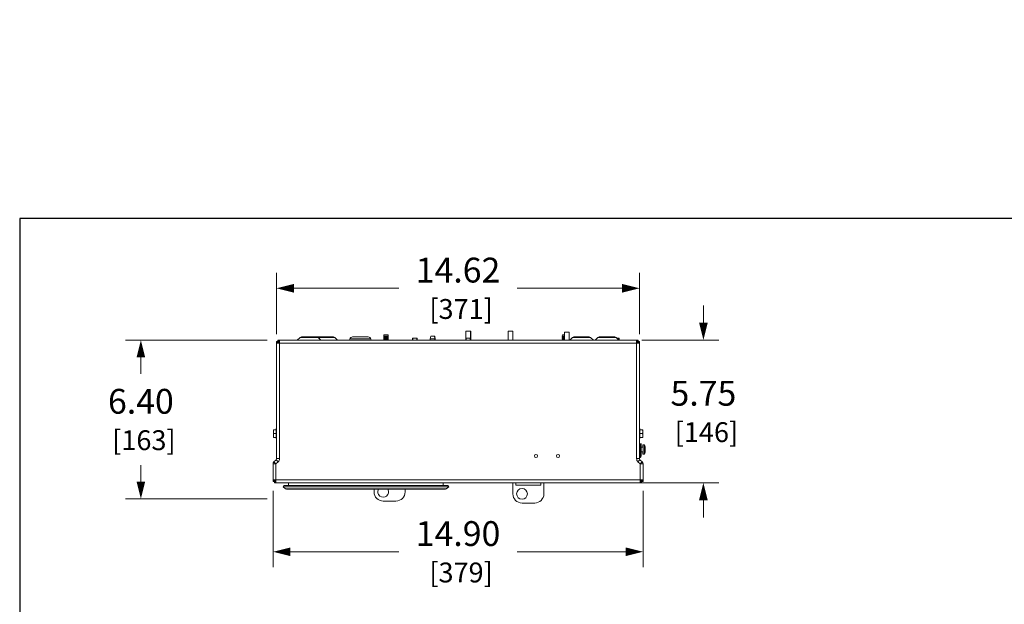
# Model space of a CAD drawing. Units: inches. Extents: x 0 to 194, y -1 to 118.
# Drawn here: x 0 to 40, y 85 to 109 of the extents above; entities that cross this region are included whole.
import ezdxf

# ---------------------------------------------------------------- set-up
doc = ezdxf.new("R2010")
doc.units = ezdxf.units.IN
doc.header["$MEASUREMENT"] = 0
for name, color, linetype, lineweight in [('CONTINUOUS1', 7, 'Continuous', 20), ('DIM', 2, 'Continuous', 20), ('TEXT1', 3, 'Continuous', 20)]:
    doc.layers.add(name, color=color, linetype=linetype, lineweight=lineweight)
doc.layers.add('VIEWPORT', color=9, linetype='Continuous', plot=False)
doc.styles.add('RomanS', font='romans.shx')
doc.dimstyles.new('SchneiderElectric Dual Below', dxfattribs={"dimscale": 10, "dimtxt": 0.1, "dimasz": 0.07, "dimexe": 0.0625, "dimexo": 0.0625, "dimgap": 0.04, "dimtad": 0, "dimtih": 1, "dimtoh": 1, "dimrnd": 0.001, "dimzin": 4, "dimdsep": 46, "dimtxsty": 'RomanS', "dimblk": 'SEArrow', "dimcen": 0.09, "dimclrd": 256, "dimclre": 256, "dimclrt": 256, "dimadec": 0, "dimazin": 1, "dimtfac": 1, "dimtofl": 0, "dimtmove": 0, "dimatfit": 3, "dimldrblk": 'SEArrow', "dimfxl": 1, "dimtolj": 1, "dimtzin": 0, "dimlwd": -1, "dimlwe": -1, "dimarcsym": 0})

# ---------------------------------------------------------------- blocks, each defined once
blk = doc.blocks.new('SEArrow')
at = {"linetype": 'ByBlock', "lineweight": -2}
blk.add_lwpolyline([(0, 0, 0, 0.5, 0), (-1, 0, 0.5, 0.5, 0)], format="xyseb", dxfattribs=at)
blk = doc.blocks.new('*D11')
at = {"layer": 'Defpoints', "color": 0, "transparency": 16777216}
for p in [(10.587, 96.054), (4.881, 89.656), (10.587, 89.656)]:
    blk.add_point(p, dxfattribs=at)
at = {"layer": 'DIM', "transparency": 16777216}
for p, q in [((9.962, 96.054), (4.256, 96.054)), ((4.881, 95.354), (4.881, 94.697)), ((4.881, 90.356), (4.881, 91.012)), ((9.962, 89.656), (4.256, 89.656))]:
    blk.add_line(p, q, dxfattribs=at)
at = {"layer": 'DIM', "transparency": 16777216, "xscale": 0.7000000000000001, "yscale": 0.7000000000000001, "zscale": 0.7000000000000001}
for p, rotation in [((4.881, 96.054), 90), ((4.881, 89.656), 270)]:
    blk.add_blockref('SEArrow', p, dxfattribs=dict(at, rotation=rotation))
at = {"layer": 'DIM', "transparency": 16777216, "insert": (4.881, 92.855), "char_height": 1, "attachment_point": 5, "style": 'RomanS'}
blk.add_mtext('\\A1;6.40\\P{\\H0.8x; [163]', dxfattribs=at)
blk = doc.blocks.new('*D12')
at = {"layer": 'Defpoints', "color": 0, "transparency": 16777216}
for p in [(10.204, 90.61), (25.104, 90.61), (25.104, 87.526)]:
    blk.add_point(p, dxfattribs=at)
at = {"layer": 'DIM', "transparency": 16777216}
for p, q in [((10.204, 89.985), (10.204, 86.901)), ((25.104, 89.985), (25.104, 86.901)), ((10.904, 87.526), (15.273, 87.526)), ((24.404, 87.526), (20.035, 87.526))]:
    blk.add_line(p, q, dxfattribs=at)
at = {"layer": 'DIM', "transparency": 16777216, "xscale": 0.7000000000000001, "yscale": 0.7000000000000001, "zscale": 0.7000000000000001, "rotation": 180}
blk.add_blockref('SEArrow', (10.204, 87.526), dxfattribs=at)
at = {"layer": 'DIM', "transparency": 16777216, "xscale": 0.7000000000000001, "yscale": 0.7000000000000001, "zscale": 0.7000000000000001}
blk.add_blockref('SEArrow', (25.104, 87.526), dxfattribs=at)
at = {"layer": 'DIM', "transparency": 16777216, "insert": (17.654, 87.526), "char_height": 1, "attachment_point": 5, "style": 'RomanS'}
blk.add_mtext('\\A1;14.90\\P{\\H0.8x; [379]', dxfattribs=at)
blk = doc.blocks.new('*D13')
at = {"layer": 'Defpoints', "color": 0, "transparency": 16777216}
for p in [(24.964, 98.141), (10.344, 95.672), (24.964, 95.672)]:
    blk.add_point(p, dxfattribs=at)
at = {"layer": 'DIM', "transparency": 16777216}
for p, q in [((10.344, 96.297), (10.344, 98.766)), ((24.964, 96.297), (24.964, 98.766)), ((11.044, 98.141), (15.273, 98.141)), ((24.264, 98.141), (20.035, 98.141))]:
    blk.add_line(p, q, dxfattribs=at)
at = {"layer": 'DIM', "transparency": 16777216, "xscale": 0.7000000000000001, "yscale": 0.7000000000000001, "zscale": 0.7000000000000001, "rotation": 180}
blk.add_blockref('SEArrow', (10.344, 98.141), dxfattribs=at)
at = {"layer": 'DIM', "transparency": 16777216, "xscale": 0.7000000000000001, "yscale": 0.7000000000000001, "zscale": 0.7000000000000001}
blk.add_blockref('SEArrow', (24.964, 98.141), dxfattribs=at)
at = {"layer": 'DIM', "transparency": 16777216, "insert": (17.654, 98.141), "char_height": 1, "attachment_point": 5, "style": 'RomanS'}
blk.add_mtext('\\A1;14.62\\P{\\H0.8x; [371]', dxfattribs=at)
blk = doc.blocks.new('*D31')
at = {"layer": 'Defpoints', "color": 0, "transparency": 16777216}
for p in [(24.426, 96.054), (27.537, 96.054), (24.426, 90.304)]:
    blk.add_point(p, dxfattribs=at)
at = {"layer": 'DIM', "transparency": 16777216}
for p, q in [((27.537, 96.754), (27.537, 97.454)), ((25.051, 96.054), (28.162, 96.054)), ((25.051, 90.304), (28.162, 90.304)), ((27.537, 89.604), (27.537, 88.904))]:
    blk.add_line(p, q, dxfattribs=at)
at = {"layer": 'DIM', "transparency": 16777216, "xscale": 0.7000000000000001, "yscale": 0.7000000000000001, "zscale": 0.7000000000000001}
for p, rotation in [((27.537, 96.054), 270), ((27.537, 90.304), 90)]:
    blk.add_blockref('SEArrow', p, dxfattribs=dict(at, rotation=rotation))
at = {"layer": 'DIM', "transparency": 16777216, "insert": (27.537, 93.179), "char_height": 1, "attachment_point": 5, "style": 'RomanS'}
blk.add_mtext('\\A1;5.75\\P{\\H0.8x; [146]', dxfattribs=at)

msp = doc.modelspace()

# ---------------------------------------------------------------- hatches: boundary and pattern name
at = {"layer": 'TEXT1'}
h = msp.add_hatch(dxfattribs=at)
h.set_pattern_fill('_U', color=256, scale=0.125, angle=45, style=0, pattern_type=0)
h.set_pattern_definition([(45, (29.21266, 108.34584), (-0.088388, 0.088388), [])])
h.paths.add_polyline_path([(29.213, 108.346), (29.588, 108.346)], flags=0)
h.paths.add_polyline_path([(29.338, 108.963), (29.338, 107.946)], flags=0)

# ---------------------------------------------------------------- linework, layer by layer
at = {"layer": 'CONTINUOUS1'}
for p, q in [((17.971, 96.13), (17.971, 96.414)), ((17.971, 96.414), (18.165, 96.414)), ((18.161, 96.054), (18.161, 96.414)), ((18.165, 96.054), (18.165, 96.414)), ((19.672, 96.054), (19.672, 96.414)), ((19.672, 96.414), (19.865, 96.414)), ((19.862, 96.054), (19.862, 96.414)), ((19.865, 96.054), (19.865, 96.414)), ((21.942, 96.054), (21.942, 96.38)), ((21.942, 96.38), (22.135, 96.38)), ((22.132, 96.054), (22.132, 96.38)), ((22.133, 96.054), (22.133, 96.38)), ((22.134, 96.054), (22.134, 96.38)), ((22.135, 96.054), (22.135, 96.38)), ((10.344, 91.278), (10.344, 95.997)), ((10.401, 95.997), (10.344, 95.997)), ((10.401, 95.997), (10.401, 96.054)), ((10.401, 96.054), (24.907, 96.054)), ((10.451, 95.968), (10.461, 95.937)), ((10.461, 91.278), (10.461, 96.054)), ((11.182, 96.054), (11.29, 96.162)), ((11.29, 96.162), (11.345, 96.184)), ((12.686, 96.162), (11.29, 96.162)), ((11.97, 96.184), (11.345, 96.184)), ((12.024, 96.162), (11.97, 96.184)), ((12.632, 96.184), (12.007, 96.184)), ((12.132, 96.054), (12.024, 96.162)), ((12.056, 96.13), (12.069, 96.13)), ((12.069, 96.117), (12.069, 96.13)), ((12.686, 96.162), (12.632, 96.184)), ((12.794, 96.054), (12.686, 96.162)), ((13.281, 96.054), (13.297, 96.104)), ((14.145, 96.104), (13.297, 96.104)), ((14.034, 96.185), (13.409, 96.185)), ((14.161, 96.054), (14.145, 96.104)), ((14.662, 96.21), (14.671, 96.272)), ((14.671, 96.19), (14.662, 96.21)), ((14.843, 96.21), (14.662, 96.21)), ((14.662, 96.17), (14.671, 96.19)), ((14.671, 96.15), (14.662, 96.17)), ((14.843, 96.17), (14.662, 96.17)), ((14.662, 96.13), (14.671, 96.15)), ((14.671, 96.11), (14.662, 96.13)), ((14.843, 96.13), (14.662, 96.13)), ((14.662, 96.09), (14.671, 96.11)), ((14.671, 96.07), (14.662, 96.09)), ((14.843, 96.09), (14.662, 96.09)), ((14.663, 96.054), (14.671, 96.07)), ((14.671, 96.272), (14.834, 96.272)), ((14.834, 96.19), (14.671, 96.19)), ((14.834, 96.15), (14.671, 96.15)), ((14.834, 96.11), (14.671, 96.11)), ((14.834, 96.07), (14.671, 96.07)), ((14.843, 96.21), (14.834, 96.272)), ((14.834, 96.19), (14.843, 96.21)), ((14.843, 96.17), (14.834, 96.19)), ((14.834, 96.15), (14.843, 96.17)), ((14.843, 96.13), (14.834, 96.15)), ((14.834, 96.11), (14.843, 96.13)), ((14.843, 96.09), (14.834, 96.11)), ((14.834, 96.07), (14.843, 96.09)), ((14.841, 96.054), (14.834, 96.07)), ((15.819, 96.054), (15.819, 96.13)), ((15.819, 96.13), (16.009, 96.13)), ((15.835, 96.054), (15.835, 96.13)), ((15.993, 96.054), (15.993, 96.13)), ((16.009, 96.054), (16.009, 96.13)), ((16.533, 96.111), (16.553, 96.207)), ((16.533, 96.111), (16.533, 96.054)), ((16.734, 96.111), (16.533, 96.111)), ((16.553, 96.207), (16.714, 96.207)), ((16.726, 96.111), (16.706, 96.207)), ((16.728, 96.111), (16.708, 96.207)), ((16.729, 96.111), (16.709, 96.207)), ((16.732, 96.111), (16.713, 96.207)), ((16.734, 96.111), (16.714, 96.207)), ((16.726, 96.111), (16.726, 96.054)), ((16.728, 96.111), (16.728, 96.054)), ((16.729, 96.111), (16.729, 96.054)), ((16.732, 96.111), (16.732, 96.054)), ((16.734, 96.111), (16.734, 96.054)), ((17.964, 96.054), (17.964, 96.13)), ((17.964, 96.13), (18.154, 96.13)), ((17.981, 96.054), (17.981, 96.13)), ((18.138, 96.054), (18.138, 96.13)), ((18.154, 96.054), (18.154, 96.13)), ((21.852, 96.21), (21.861, 96.272)), ((21.861, 96.19), (21.852, 96.21)), ((21.942, 96.21), (21.852, 96.21)), ((21.852, 96.17), (21.861, 96.19)), ((21.861, 96.15), (21.852, 96.17)), ((21.942, 96.17), (21.852, 96.17)), ((21.852, 96.13), (21.861, 96.15)), ((21.861, 96.11), (21.852, 96.13)), ((21.942, 96.13), (21.852, 96.13)), ((21.852, 96.09), (21.861, 96.11)), ((21.861, 96.07), (21.852, 96.09)), ((21.942, 96.09), (21.852, 96.09)), ((21.853, 96.054), (21.861, 96.07)), ((21.861, 96.272), (21.942, 96.272)), ((21.942, 96.19), (21.861, 96.19)), ((21.942, 96.15), (21.861, 96.15)), ((21.942, 96.11), (21.861, 96.11)), ((21.942, 96.07), (21.861, 96.07)), ((22.154, 96.054), (22.262, 96.162)), ((22.262, 96.162), (22.317, 96.184)), ((22.262, 96.162), (22.996, 96.162)), ((22.317, 96.184), (22.942, 96.184)), ((22.996, 96.162), (22.942, 96.184)), ((23.104, 96.054), (22.996, 96.162)), ((23.182, 96.054), (23.29, 96.162)), ((23.29, 96.162), (23.345, 96.184)), ((23.29, 96.162), (24.024, 96.162)), ((23.345, 96.184), (23.97, 96.184)), ((24.024, 96.162), (23.97, 96.184)), ((24.132, 96.054), (24.024, 96.162)), ((24.056, 96.13), (24.144, 96.13)), ((24.128, 96.058), (24.128, 96.13)), ((24.144, 96.054), (24.144, 96.13)), ((24.847, 91.278), (24.847, 96.054)), ((24.859, 95.973), (24.847, 95.937)), ((24.867, 95.994), (24.859, 95.973)), ((24.907, 95.997), (24.907, 96.054)), ((24.907, 95.997), (24.964, 95.997)), ((24.964, 95.997), (24.964, 91.278)), ((10.344, 95.937), (24.964, 95.937)), ((10.43, 95.947), (10.461, 95.937)), ((24.883, 95.949), (24.847, 95.937)), ((24.904, 95.956), (24.883, 95.949)), ((10.218, 92.135), (10.218, 92.444)), ((10.331, 92.444), (10.218, 92.444)), ((10.331, 92.09), (10.331, 92.489)), ((10.344, 92.489), (10.331, 92.489)), ((24.964, 92.489), (24.983, 92.489)), ((24.983, 92.489), (24.983, 92.09)), ((24.983, 92.444), (25.096, 92.444)), ((25.096, 92.444), (25.096, 92.135)), ((10.331, 92.135), (10.218, 92.135)), ((10.331, 92.29), (10.231, 92.29)), ((10.344, 92.09), (10.331, 92.09)), ((24.964, 92.09), (24.983, 92.09)), ((24.983, 92.29), (25.083, 92.29)), ((24.983, 92.135), (25.096, 92.135)), ((24.984, 91.894), (24.984, 91.393)), ((25.027, 91.894), (25.027, 91.393)), ((25.027, 91.737), (25.112, 91.737)), ((25.097, 91.831), (25.17, 91.831)), ((25.097, 91.831), (25.097, 91.737)), ((25.112, 91.831), (25.112, 91.456)), ((25.17, 91.831), (25.17, 91.456)), ((25.193, 91.684), (25.193, 91.604)), ((10.239, 91.149), (10.327, 91.236)), ((10.409, 91.153), (10.327, 91.236)), ((10.461, 91.278), (10.344, 91.278)), ((24.847, 91.278), (24.964, 91.278)), ((24.899, 91.153), (24.982, 91.236)), ((24.984, 91.393), (24.964, 91.381)), ((24.985, 91.318), (24.964, 91.306)), ((24.982, 91.236), (25.069, 91.149)), ((25.027, 91.393), (24.984, 91.393)), ((25.027, 91.55), (25.112, 91.55)), ((25.097, 91.55), (25.097, 91.456)), ((25.097, 91.456), (25.17, 91.456)), ((10.204, 90.361), (10.204, 91.064)), ((10.321, 91.064), (10.204, 91.064)), ((10.322, 91.066), (10.239, 91.149)), ((10.321, 90.304), (10.321, 91.064)), ((10.322, 91.066), (10.409, 91.153)), ((24.899, 91.153), (24.986, 91.066)), ((24.986, 91.066), (25.069, 91.149)), ((24.987, 91.064), (25.104, 91.064)), ((24.987, 91.064), (24.987, 90.304)), ((25.104, 91.064), (25.104, 90.361)), ((10.204, 90.421), (25.104, 90.421)), ((10.261, 90.361), (10.204, 90.361)), ((10.261, 90.361), (10.261, 90.304)), ((25.047, 90.304), (10.261, 90.304)), ((10.645, 90.193), (10.609, 90.149)), ((10.709, 90.067), (10.609, 90.149)), ((17.279, 90.149), (10.609, 90.149)), ((17.243, 90.193), (10.645, 90.193)), ((10.777, 90.043), (10.709, 90.067)), ((17.179, 90.067), (10.709, 90.067)), ((17.111, 90.043), (10.777, 90.043)), ((10.827, 90.304), (10.827, 90.193)), ((14.271, 89.94), (14.271, 90.043)), ((15.521, 90.043), (15.521, 89.94)), ((17.061, 90.304), (17.061, 90.193)), ((17.111, 90.043), (17.179, 90.067)), ((17.179, 90.067), (17.279, 90.149)), ((17.243, 90.193), (17.279, 90.149)), ((19.861, 89.86), (19.861, 90.304)), ((19.986, 90.304), (19.986, 90.21)), ((19.986, 90.21), (20.986, 90.21)), ((20.986, 90.21), (20.986, 90.304)), ((21.111, 90.304), (21.111, 89.86)), ((25.047, 90.361), (25.104, 90.361)), ((25.047, 90.361), (25.047, 90.304)), ((15.151, 89.57), (14.641, 89.57)), ((20.741, 89.49), (20.231, 89.49))]:
    msp.add_line(p, q, dxfattribs=at)
for centre, radius in [((20.794, 91.386), 0.0625), ((21.684, 91.386), 0.0625), ((20.231, 89.86), 0.218)]:
    msp.add_circle(centre, radius, dxfattribs=at)
for centre, radius, start, end in [((10.079, 95.861), 0.386, 21.1962, 22.9402), ((9.938, 95.806), 0.537, 20.4837, 21.2611), ((12.007, 96.107), 0.077, 90, 105.29), ((13.409, 96.068), 0.117, 90, 162.0025), ((14.034, 96.068), 0.117, 17.9975, 90), ((25.37, 95.806), 0.537, 158.7389, 159.5163), ((25.229, 95.861), 0.386, 157.0598, 158.8038), ((10.537, 96.319), 0.386, 247.0598, 248.8038), ((10.592, 96.459), 0.537, 248.7389, 249.5163), ((10.524, 95.88), 0.117, 134.7014, 139.5906), ((24.79, 95.88), 0.117, 42.1837, 47.8163), ((24.716, 96.459), 0.537, 290.4837, 291.2611), ((24.771, 96.319), 0.386, 291.1962, 292.9402), ((24.448, 91.644), 0.746, 3.0728, 14.5528), ((10.284, 91.278), 0.06, 315, 0), ((10.284, 91.278), 0.177, 315, 0), ((25.024, 91.278), 0.177, 180, 225), ((25.024, 91.278), 0.06, 180, 225), ((24.939, 91.393), 0.088, 301.4875, 0), ((24.448, 91.644), 0.746, 345.4472, 356.9272), ((10.324, 91.064), 0.12, 135, 180), ((10.324, 91.064), 0.003, 135, 180), ((24.984, 91.064), 0.003, 0, 45), ((24.984, 91.064), 0.12, 0, 45), ((10.397, 90.039), 0.386, 111.1962, 112.9402), ((10.452, 89.898), 0.537, 110.4837, 111.2611), ((9.939, 90.496), 0.386, 337.0598, 338.8038), ((9.798, 90.552), 0.537, 338.7389, 339.5163), ((10.777, 90.15), 0.107, 230.5, 270), ((14.641, 89.94), 0.218, 151.3458, 28.6542), ((17.111, 90.15), 0.107, 270, 309.5), ((25.51, 90.552), 0.537, 200.4837, 201.2611), ((25.369, 90.496), 0.386, 201.1962, 202.9402), ((24.856, 89.898), 0.537, 68.7389, 69.5163), ((24.911, 90.039), 0.386, 67.0598, 68.8038), ((14.641, 89.94), 0.37, 180, 270), ((15.151, 89.94), 0.37, 270, 0), ((20.231, 89.86), 0.37, 180, 270), ((20.741, 89.86), 0.37, 270, 0)]:
    msp.add_arc(centre, radius, start, end, dxfattribs=at)
for points, knots in [([(10.344, 95.997), (10.344, 95.99), (10.352, 95.982), (10.362, 95.975), (10.372, 95.969), (10.38, 95.966), (10.387, 95.963)], [0, 0, 0, 0, 0.361654, 0.494656, 0.645877, 1, 1, 1, 1]), ([(10.401, 96.054), (10.408, 96.054), (10.416, 96.046), (10.422, 96.036), (10.428, 96.026), (10.432, 96.017), (10.435, 96.011)], [0, 0, 0, 0, 0.361654, 0.494656, 0.645877, 1, 1, 1, 1]), ([(10.401, 95.997), (10.401, 95.993), (10.403, 95.985), (10.411, 95.974), (10.422, 95.963), (10.431, 95.957), (10.436, 95.953)], [0, 0, 0, 0, 0.193427, 0.418407, 0.688305, 1, 1, 1, 1]), ([(10.401, 95.997), (10.405, 95.997), (10.413, 95.995), (10.424, 95.987), (10.435, 95.976), (10.441, 95.967), (10.445, 95.962)], [0, 0, 0, 0, 0.193427, 0.418407, 0.688305, 1, 1, 1, 1]), ([(10.442, 95.994), (10.442, 95.992), (10.446, 95.983), (10.449, 95.975), (10.451, 95.968)], [0, 0, 0, 0, 0.241487, 1, 1, 1, 1]), ([(24.907, 95.997), (24.904, 95.997), (24.896, 95.995), (24.886, 95.988), (24.876, 95.978), (24.87, 95.97), (24.866, 95.965)], [0, 0, 0, 0, 0.196564, 0.422109, 0.69027, 1, 1, 1, 1]), ([(24.907, 96.054), (24.9, 96.054), (24.892, 96.046), (24.886, 96.036), (24.88, 96.026), (24.876, 96.017), (24.874, 96.011)], [0, 0, 0, 0, 0.361654, 0.494656, 0.645877, 1, 1, 1, 1]), ([(24.907, 95.997), (24.907, 95.993), (24.905, 95.986), (24.899, 95.975), (24.888, 95.965), (24.88, 95.959), (24.876, 95.956)], [0, 0, 0, 0, 0.196564, 0.422109, 0.69027, 1, 1, 1, 1]), ([(24.964, 95.997), (24.964, 95.99), (24.956, 95.982), (24.947, 95.975), (24.936, 95.969), (24.928, 95.966), (24.922, 95.963)], [0, 0, 0, 0, 0.361654, 0.494656, 0.645877, 1, 1, 1, 1]), ([(10.404, 95.956), (10.406, 95.955), (10.415, 95.952), (10.423, 95.949), (10.43, 95.947)], [0, 0, 0, 0, 0.241487, 1, 1, 1, 1]), ([(10.436, 95.953), (10.438, 95.952), (10.446, 95.946), (10.455, 95.941), (10.461, 95.937)], [0, 0, 0, 0, 0.24272, 1, 1, 1, 1]), ([(10.445, 95.962), (10.446, 95.96), (10.452, 95.952), (10.457, 95.943), (10.461, 95.937)], [0, 0, 0, 0, 0.24272, 1, 1, 1, 1]), ([(24.866, 95.965), (24.865, 95.963), (24.858, 95.954), (24.852, 95.944), (24.847, 95.937)], [0, 0, 0, 0, 0.240297, 1, 1, 1, 1]), ([(24.876, 95.956), (24.874, 95.954), (24.864, 95.947), (24.855, 95.941), (24.847, 95.937)], [0, 0, 0, 0, 0.240297, 1, 1, 1, 1]), ([(10.218, 92.384), (10.219, 92.389), (10.22, 92.399), (10.224, 92.419), (10.228, 92.434), (10.231, 92.444)], [0, 0, 0, 0, 0.248943, 0.498531, 1, 1, 1, 1]), ([(25.083, 92.444), (25.086, 92.434), (25.091, 92.419), (25.094, 92.399), (25.096, 92.389), (25.096, 92.384)], [0, 0, 0, 0, 0.501469, 0.751057, 1, 1, 1, 1]), ([(10.231, 92.29), (10.228, 92.299), (10.224, 92.314), (10.22, 92.335), (10.219, 92.345), (10.218, 92.35)], [0, 0, 0, 0, 0.501469, 0.751057, 1, 1, 1, 1]), ([(10.218, 92.229), (10.219, 92.234), (10.22, 92.245), (10.224, 92.265), (10.228, 92.28), (10.231, 92.29)], [0, 0, 0, 0, 0.248943, 0.498531, 1, 1, 1, 1]), ([(10.231, 92.135), (10.228, 92.145), (10.224, 92.16), (10.22, 92.18), (10.219, 92.19), (10.218, 92.196)], [0, 0, 0, 0, 0.501469, 0.751057, 1, 1, 1, 1]), ([(25.096, 92.35), (25.096, 92.345), (25.094, 92.335), (25.091, 92.314), (25.086, 92.299), (25.083, 92.29)], [0, 0, 0, 0, 0.248943, 0.498531, 1, 1, 1, 1]), ([(25.083, 92.29), (25.086, 92.28), (25.091, 92.265), (25.094, 92.245), (25.096, 92.234), (25.096, 92.229)], [0, 0, 0, 0, 0.501469, 0.751057, 1, 1, 1, 1]), ([(25.096, 92.196), (25.096, 92.19), (25.094, 92.18), (25.091, 92.16), (25.086, 92.145), (25.083, 92.135)], [0, 0, 0, 0, 0.248943, 0.498531, 1, 1, 1, 1]), ([(24.991, 91.377), (24.991, 91.378), (24.989, 91.384), (24.986, 91.389), (24.984, 91.393)], [0, 0, 0, 0, 0.243749, 1, 1, 1, 1]), ([(24.985, 91.318), (24.988, 91.32), (24.994, 91.327), (24.997, 91.341), (24.996, 91.358), (24.993, 91.37), (24.991, 91.377)], [0, 0, 0, 0, 0.179919, 0.399492, 0.674069, 1, 1, 1, 1]), ([(10.261, 90.361), (10.261, 90.363), (10.262, 90.368), (10.266, 90.376), (10.271, 90.384), (10.282, 90.394), (10.299, 90.406), (10.313, 90.416), (10.321, 90.421)], [0, 0, 0, 0, 0.086496, 0.180404, 0.286734, 0.407295, 0.687394, 1, 1, 1, 1]), ([(10.261, 90.361), (10.264, 90.361), (10.269, 90.361), (10.277, 90.365), (10.284, 90.371), (10.295, 90.381), (10.307, 90.398), (10.316, 90.413), (10.321, 90.421)], [0, 0, 0, 0, 0.086496, 0.180404, 0.286734, 0.407295, 0.687394, 1, 1, 1, 1]), ([(10.264, 90.401), (10.269, 90.403), (10.288, 90.41), (10.307, 90.416), (10.321, 90.421)], [0, 0, 0, 0, 0.237022, 1, 1, 1, 1]), ([(10.302, 90.364), (10.303, 90.368), (10.31, 90.387), (10.316, 90.406), (10.321, 90.421)], [0, 0, 0, 0, 0.237022, 1, 1, 1, 1]), ([(25.044, 90.401), (25.04, 90.403), (25.021, 90.41), (25.002, 90.416), (24.987, 90.421)], [0, 0, 0, 0, 0.237022, 1, 1, 1, 1]), ([(25.007, 90.364), (25.005, 90.368), (24.998, 90.387), (24.992, 90.406), (24.987, 90.421)], [0, 0, 0, 0, 0.237022, 1, 1, 1, 1]), ([(25.047, 90.361), (25.047, 90.363), (25.046, 90.368), (25.043, 90.376), (25.037, 90.384), (25.026, 90.394), (25.009, 90.406), (24.995, 90.416), (24.987, 90.421)], [0, 0, 0, 0, 0.086496, 0.180404, 0.286734, 0.407295, 0.687394, 1, 1, 1, 1]), ([(25.047, 90.361), (25.045, 90.361), (25.039, 90.361), (25.032, 90.365), (25.024, 90.371), (25.014, 90.381), (25.001, 90.398), (24.992, 90.413), (24.987, 90.421)], [0, 0, 0, 0, 0.086496, 0.180404, 0.286734, 0.407295, 0.687394, 1, 1, 1, 1]), ([(10.204, 90.361), (10.204, 90.367), (10.212, 90.375), (10.222, 90.382), (10.232, 90.388), (10.24, 90.392), (10.247, 90.394)], [0, 0, 0, 0, 0.361654, 0.494656, 0.645877, 1, 1, 1, 1]), ([(10.261, 90.304), (10.268, 90.304), (10.276, 90.311), (10.282, 90.321), (10.288, 90.331), (10.292, 90.34), (10.295, 90.346)], [0, 0, 0, 0, 0.361654, 0.494656, 0.645877, 1, 1, 1, 1]), ([(25.047, 90.304), (25.04, 90.304), (25.032, 90.311), (25.026, 90.321), (25.02, 90.331), (25.016, 90.34), (25.014, 90.346)], [0, 0, 0, 0, 0.361654, 0.494656, 0.645877, 1, 1, 1, 1]), ([(25.104, 90.361), (25.104, 90.367), (25.096, 90.375), (25.087, 90.382), (25.076, 90.388), (25.068, 90.392), (25.062, 90.394)], [0, 0, 0, 0, 0.361654, 0.494656, 0.645877, 1, 1, 1, 1])]:
    msp.add_open_spline(points, degree=3, knots=knots, dxfattribs=at)
at = {"layer": 'VIEWPORT'}
msp.add_lwpolyline([(0, 0), (80.025, 0), (80.025, 9.12), (164, 9.12), (164, 100.954), (0, 100.954)], close=True, dxfattribs=at)

# ---------------------------------------------------------------- dimensions: what is measured, and where the dimension line sits
at = {"layer": 'DIM'}
for base, p1, p2, picture, middle in [((24.964, 98.141), (10.344, 95.672), (24.964, 95.672), '*D13', (17.654, 98.141)), ((25.104, 87.526), (10.204, 90.61), (25.104, 90.61), '*D12', (17.654, 87.526))]:
    dim = msp.add_linear_dim(base=base, p1=p1, p2=p2, dimstyle='SchneiderElectric Dual Below', override={"dimpost": '\\P{\\H0.8x;'}, dxfattribs=at)
    dim.commit()
    dim.dimension.update_dxf_attribs({"geometry": picture, "text_midpoint": middle, "dimtype": 160})
for base, p1, p2, picture, middle in [((27.537, 96.054), (24.426, 90.304), (24.426, 96.054), '*D31', (27.537, 93.179)), ((4.881, 89.656), (10.587, 96.054), (10.587, 89.656), '*D11', (4.881, 92.855))]:
    dim = msp.add_linear_dim(base=base, p1=p1, p2=p2, angle=90, dimstyle='SchneiderElectric Dual Below', override={"dimpost": '\\P{\\H0.8x;'}, dxfattribs=at)
    dim.commit()
    dim.dimension.update_dxf_attribs({"geometry": picture, "text_midpoint": middle})

doc.saveas('drawing.dxf')
